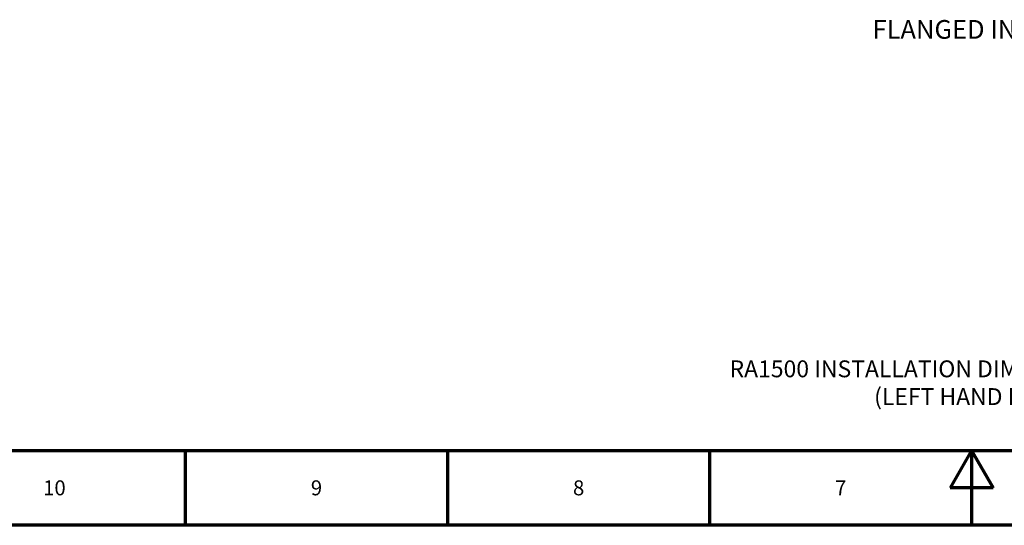
# Model space of a CAD drawing. Units: millimetres. Extents: x 0 to 4672, y -11882 to 3300.
# Drawn here: x 922 to 2385, y -3961 to -3210 of the extents above; entities that cross this region are included whole.
import ezdxf

# ---------------------------------------------------------------- set-up
doc = ezdxf.new("R2010")
doc.units = ezdxf.units.MM
doc.header["$LTSCALE"] = 5.555556
doc.layers.add('Border (ANSI)', color=7, linetype='Continuous', lineweight=70)
doc.layers.add('Symbol (ANSI)', color=7, linetype='Continuous', lineweight=25)
doc.styles.add('Border', font='TAHOMA.TTF')
doc.styles.add('Note Text (ANSI)', font='TAHOMA.TTF')

# ---------------------------------------------------------------- blocks, each defined once
blk = doc.blocks.new('Borders Eclipse_Border')
at = {"layer": 'Border (ANSI)'}
for p, q in [((20, 20), (821, 20)), ((210.25, 20), (210.25, 0)), ((280.33, 20), (280.33, 0)), ((350.42, 20), (350.42, 0)), ((420.5, 20), (414.75, 10)), ((420.5, 20), (420.5, 0)), ((420.5, 20), (426.25, 10)), ((426.25, 10), (414.75, 10)), ((841, 0), (0, 0))]:
    blk.add_line(p, q, dxfattribs=at)
at = {"layer": 'Border (ANSI)', "char_height": 4, "attachment_point": 2, "style": 'Note Text (ANSI)'}
for s, insert in [('10', (175.25, 12)), ('9', (245.33, 12)), ('8', (315.42, 12)), ('7', (385.5, 12))]:
    blk.add_mtext(s, dxfattribs=dict(at, insert=insert))

msp = doc.modelspace()

# ---------------------------------------------------------------- block references
at = {"xscale": 5.555499999999995, "yscale": 5.555499999999995, "zscale": 5.5555}
msp.add_blockref('Borders Eclipse_Border', (0, -3960.695), dxfattribs=at)

# ---------------------------------------------------------------- texts
at = {"layer": 'Symbol (ANSI)', "insert": (2188.907, -3247.426), "char_height": 27.7775, "attachment_point": 7, "style": 'Border'}
msp.add_mtext('FLANGED INLET OPTION', dxfattribs=at)
at = {"layer": 'Symbol (ANSI)', "insert": (2418.214, -3716.046), "char_height": 27.7775, "width": 982.97228, "attachment_point": 2, "line_spacing_factor": 0.987884, "style": 'Note Text (ANSI)'}
msp.add_mtext('{\\fTahoma|b0|i0;\\H25.0000;RA1500 INSTALLATION DIMENSION AND SPECIFICATION\\P(LEFT HAND PIPING SHOWN)}', dxfattribs=at)

doc.saveas('drawing.dxf')
